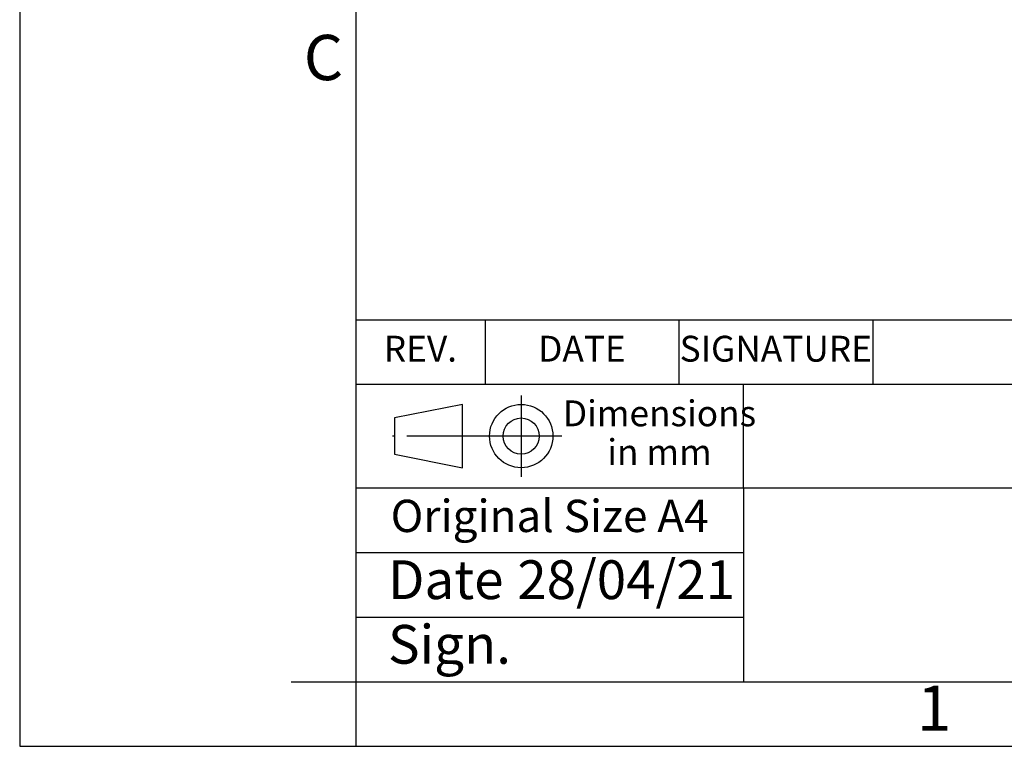
# Model space of a CAD drawing. Units: millimetres. Extents: x -210 to 0, y 0 to 297.
# Drawn here: x -210 to -134, y 0 to 56 of the extents above; entities that cross this region are included whole.
import ezdxf

# ---------------------------------------------------------------- set-up
doc = ezdxf.new("R2010")
doc.units = ezdxf.units.MM
doc.linetypes.add('DOT_CENTER', pattern=[14, 12, -1, 0, -1])
doc.layers.add('1', color=7, linetype='Continuous')
doc.styles.add('CONVERTER_11', font='ARIAL.TTF', dxfattribs={"width": 1.2})
doc.styles.add('CONVERTER_12', font='ARIAL.TTF', dxfattribs={"width": 1.38})

# ---------------------------------------------------------------- blocks, each defined once
blk = doc.blocks.new('_formato_A4')
at = {"layer": '1', "color": 7, "linetype": 'Continuous'}
for p, q in [((-210, 297), (-210, 0)), ((-184, 292), (-184, 23)), ((-184, 292), (-184, 5)), ((-184, 292), (-184, 5)), ((-184, 33), (-5, 33)), ((-174, 33), (-174, 28)), ((-159, 33), (-159, 28)), ((-144, 33), (-144, 28)), ((-5, 28), (-184, 28)), ((-154, 20), (-154, 28)), ((-175.75, 26.45), (-181, 25.4)), ((-175.75, 21.55), (-175.75, 26.45)), ((-181, 25.4), (-181, 22.6)), ((-181, 22.6), (-175.75, 21.55)), ((-184, 20), (-184, 0)), ((-184, 20), (-5, 20)), ((-154, 20), (-154, 5)), ((-154, 20), (-154, 5)), ((-184, 15), (-154, 15)), ((-184, 10), (-154, 10)), ((-189, 5), (-5, 5)), ((-210, 0), (0, 0))]:
    blk.add_line(p, q, dxfattribs=at)
at = {"layer": '1', "color": 7, "linetype": 'DOT_CENTER'}
for p, q in [((-171.2, 27.15), (-171.2, 20.85)), ((-168.05, 24), (-181.7, 24))]:
    blk.add_line(p, q, dxfattribs=at)
at = {"layer": '1', "color": 7, "linetype": 'Continuous'}
for radius in [2.45, 1.4]:
    blk.add_circle((-171.2, 24), radius, dxfattribs=at)
at = {"layer": '1', "color": 7}
for s, insert, char_height, attachment_point, line_spacing_factor, style in [('C', (-186.5, 52.833), 3.5, 5, 1.320528, 'CONVERTER_11'), ('REV.', (-179, 30.5), 2, 5, 0.90036, 'CONVERTER_11'), ('DATE', (-166.5, 30.5), 2, 5, 0.90036, 'CONVERTER_11'), ('SIGNATURE', (-151.5, 30.5), 2, 5, 0.90036, 'CONVERTER_11'), ('Dimensions', (-160.5, 25.5), 2, 5, 0.90036, 'CONVERTER_11'), ('in mm', (-160.5, 22.5), 2, 5, 0.60024, 'CONVERTER_11'), ('Original Size A4', (-169, 17.5), 2.5, 5, 0.60024, 'CONVERTER_12'), ('28/04/21', (-171.5, 12.5), 3, 4, 1.320528, 'CONVERTER_11'), ('Date', (-181.5, 12.5), 3, 4, 1.320528, 'CONVERTER_11'), ('Sign.', (-181.5, 7.5), 3, 4, 1.320528, 'CONVERTER_11'), ('1', (-139.25, 2.5), 3.5, 5, 1.320528, 'CONVERTER_11')]:
    blk.add_mtext(s, dxfattribs=dict(at, insert=insert, char_height=char_height, attachment_point=attachment_point, line_spacing_factor=line_spacing_factor, style=style))
blk = doc.blocks.new('A4_new')
at = {"layer": '1'}
blk.add_blockref('_formato_A4', (0, 0), dxfattribs=at)

msp = doc.modelspace()

# ---------------------------------------------------------------- block references
msp.add_blockref('A4_new', (0, 0))

doc.saveas('drawing.dxf')
